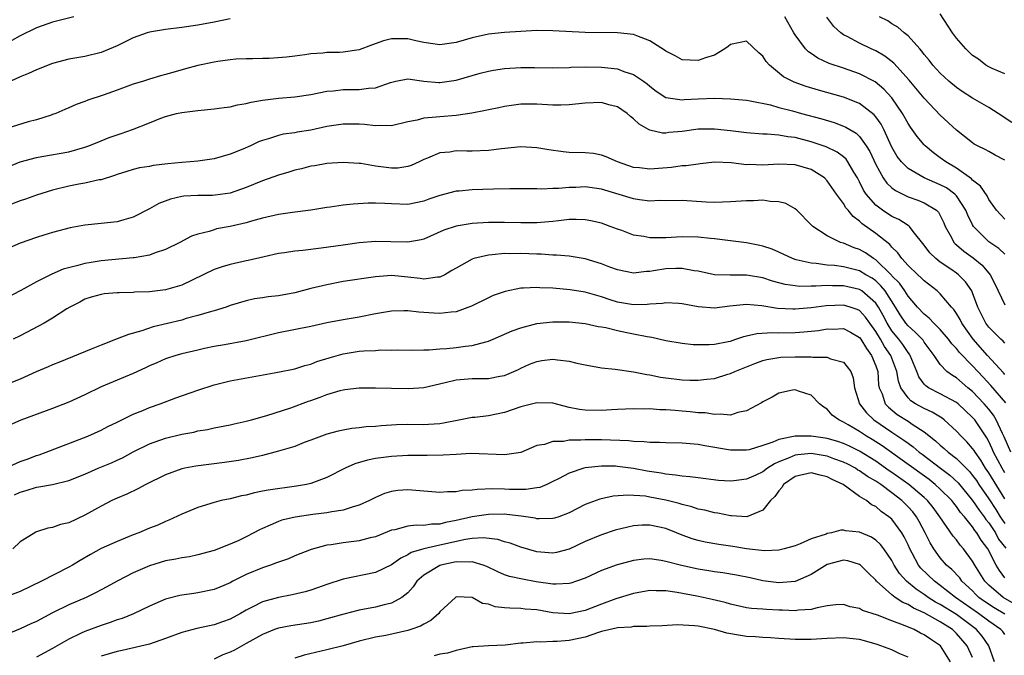
# Model space of a CAD drawing. Units: inches. Extents: x 2601000 to 2604000, y 1512000 to 1515000.
# Drawn here: x 2601927 to 2602049, y 1512238 to 1512317 of the extents above; entities that cross this region are included whole.
import ezdxf

# ---------------------------------------------------------------- set-up
doc = ezdxf.new("R2010")
doc.units = ezdxf.units.IN
doc.header["$MEASUREMENT"] = 0
doc.layers.add('LD26011512_2ft', color=82, linetype='Continuous')

msp = doc.modelspace()

# ---------------------------------------------------------------- linework, layer by layer
at = {"layer": 'LD26011512_2ft'}
for points, elevation in [([(2601933.64, 1512317), (2601931, 1512316.34), (2601929, 1512315.62), (2601927, 1512314.61), (2601925.96, 1512314.05)], 7974), ([(2602049, 1512291.89), (2602047.97, 1512293), (2602047, 1512294.35), (2602046.79, 1512294.79), (2602046, 1512296), (2602045, 1512296.74), (2602044.88, 1512296.88), (2602043, 1512298.21), (2602041.67, 1512299), (2602041, 1512299.52), (2602040.14, 1512300.14), (2602039.11, 1512301), (2602039, 1512301.12), (2602038.13, 1512302.13), (2602037.51, 1512303), (2602037.29, 1512303.29), (2602037, 1512303.74), (2602036.32, 1512305), (2602035, 1512306.93), (2602034.02, 1512308.02), (2602032.93, 1512308.93), (2602031, 1512309.93), (2602029, 1512310.62), (2602027.21, 1512311.21), (2602025.84, 1512311.84), (2602025, 1512312.43), (2602024.65, 1512312.65), (2602024.3, 1512313), (2602023, 1512314.76), (2602022.85, 1512315), (2602021.73, 1512317)], 7976), ([(2602049, 1512299.2), (2602047.81, 1512299.81), (2602047, 1512300.27), (2602046.55, 1512300.55), (2602045.59, 1512301), (2602045.2, 1512301.2), (2602045, 1512301.34), (2602043, 1512302.91), (2602041, 1512304.8), (2602039, 1512306.88), (2602037.13, 1512309.13), (2602035.23, 1512311.23), (2602034.11, 1512312.11), (2602033, 1512312.75), (2602032.45, 1512313), (2602031, 1512313.71), (2602029.45, 1512314.55), (2602029, 1512314.77), (2602028.67, 1512315), (2602027.8, 1512315.8), (2602026.94, 1512316.94)], 7974), ([(2602049.86, 1512303.86), (2602048.17, 1512305), (2602047, 1512305.73), (2602045, 1512306.89), (2602043.72, 1512307.72), (2602043, 1512308.22), (2602042.05, 1512309), (2602041, 1512309.98), (2602040.06, 1512311), (2602039.6, 1512311.6), (2602039, 1512312.33), (2602038.72, 1512312.72), (2602038.45, 1512313), (2602037, 1512314.62), (2602036.51, 1512315), (2602035.72, 1512315.72), (2602035, 1512316.12), (2602034.48, 1512316.48), (2602033.45, 1512317)], 7972), ([(2602049, 1512309.9), (2602047.42, 1512310.58), (2602047, 1512310.79), (2602046.65, 1512311), (2602045.73, 1512311.73), (2602045, 1512312.19), (2602044.16, 1512313), (2602043, 1512314.34), (2602042.53, 1512315), (2602041, 1512317.36)], 7970), ([(2601953, 1512316.72), (2601951, 1512316.34), (2601949, 1512315.94), (2601947, 1512315.64), (2601945, 1512315.42), (2601943, 1512315.09), (2601942.71, 1512315), (2601941, 1512314.36), (2601939, 1512313.4), (2601937, 1512312.56), (2601935, 1512312.07), (2601933, 1512311.72), (2601931, 1512311.21), (2601929, 1512310.43), (2601928.03, 1512309.97), (2601927, 1512309.53), (2601925.82, 1512309)], 7976), ([(2602049, 1512287.54), (2602048.24, 1512288.24), (2602047, 1512289.09), (2602045.1, 1512291), (2602045, 1512291.18), (2602044.4, 1512292.4), (2602044.17, 1512293), (2602043, 1512294.8), (2602042.81, 1512295), (2602041.76, 1512295.76), (2602041, 1512296.16), (2602038.98, 1512297), (2602037, 1512298.16), (2602036.17, 1512299), (2602035.67, 1512299.67), (2602035, 1512300.81), (2602034, 1512303), (2602033.66, 1512303.66), (2602033, 1512304.6), (2602032.82, 1512304.82), (2602031, 1512306.23), (2602029, 1512307.03), (2602025.9, 1512307.9), (2602024.36, 1512308.36), (2602022.89, 1512308.89), (2602021.56, 1512309.56), (2602019.82, 1512311), (2602019.44, 1512311.44), (2602019, 1512312.12), (2602018.51, 1512312.51), (2602017, 1512313.95), (2602016.21, 1512313.79), (2602015, 1512313.57), (2602014.71, 1512313.29), (2602014.28, 1512313), (2602013, 1512312.24), (2602011.9, 1512311.9), (2602011, 1512311.55), (2602009, 1512311.67), (2602008.14, 1512312.14), (2602007, 1512312.72), (2602006.84, 1512312.84), (2602005, 1512314), (2602003.39, 1512314.61), (2602003, 1512314.78), (2602001.01, 1512315.01), (2601997, 1512315.06), (2601993, 1512315.26), (2601991, 1512315.27), (2601989, 1512315.18), (2601987, 1512315.05), (2601985, 1512314.84), (2601983, 1512314.39), (2601981, 1512313.82), (2601979, 1512313.53), (2601978.41, 1512313.59), (2601977, 1512313.81), (2601976, 1512314), (2601975, 1512314.26), (2601973, 1512314.27), (2601972, 1512314), (2601970.51, 1512313.49), (2601969, 1512312.88), (2601967, 1512312.6), (2601966.57, 1512312.57), (2601965, 1512312.55), (2601964.48, 1512312.48), (2601963, 1512312.39), (2601962.26, 1512312.26), (2601961, 1512312.12), (2601959.98, 1512311.98), (2601957.82, 1512311.82), (2601957, 1512311.82), (2601955.78, 1512311.78), (2601955, 1512311.79), (2601953.72, 1512311.72), (2601953, 1512311.66), (2601951.46, 1512311.46), (2601951, 1512311.38), (2601949, 1512310.95), (2601947.48, 1512310.52), (2601945.9, 1512310.1), (2601945, 1512309.82), (2601944.35, 1512309.65), (2601943, 1512309.25), (2601942.27, 1512309), (2601941, 1512308.62), (2601939, 1512307.88), (2601937.26, 1512307.26), (2601935.37, 1512306.63), (2601935, 1512306.47), (2601933.9, 1512306.1), (2601933, 1512305.68), (2601932.51, 1512305.49), (2601931.4, 1512305), (2601931, 1512304.86), (2601930.81, 1512304.81), (2601929, 1512304.23), (2601927.96, 1512303.96), (2601923.44, 1512302.56)], 7978), ([(2601925, 1512298.18), (2601927, 1512299.02), (2601929, 1512299.56), (2601929.66, 1512299.66), (2601933, 1512300.26), (2601935, 1512300.82), (2601935.49, 1512301), (2601937, 1512301.61), (2601938, 1512302), (2601939, 1512302.36), (2601939.49, 1512302.51), (2601940.88, 1512303), (2601943, 1512303.83), (2601944.41, 1512304.41), (2601945, 1512304.63), (2601946.34, 1512305), (2601947, 1512305.14), (2601948.67, 1512305.33), (2601949, 1512305.37), (2601951, 1512305.56), (2601952.24, 1512305.76), (2601953, 1512305.84), (2601953.93, 1512306.07), (2601955, 1512306.23), (2601955.61, 1512306.39), (2601957, 1512306.63), (2601959, 1512306.88), (2601961, 1512307.06), (2601963, 1512307.36), (2601965, 1512307.75), (2601965.82, 1512307.82), (2601967, 1512307.96), (2601967.98, 1512307.98), (2601969, 1512307.97), (2601970.15, 1512308.15), (2601971, 1512308.17), (2601972.85, 1512308.85), (2601973.52, 1512309), (2601975, 1512309.29), (2601977, 1512309), (2601978.84, 1512308.84), (2601979, 1512308.85), (2601981, 1512309.13), (2601984, 1512310), (2601985, 1512310.24), (2601985.63, 1512310.37), (2601987, 1512310.57), (2601989, 1512310.71), (2601990.71, 1512310.71), (2601993, 1512310.67), (2601995, 1512310.71), (2601995.27, 1512310.73), (2601997, 1512310.78), (2601999, 1512310.76), (2602001, 1512310.52), (2602001.79, 1512310.21), (2602003, 1512309.83), (2602004.22, 1512309), (2602004.67, 1512308.67), (2602005, 1512308.38), (2602005.78, 1512307.78), (2602007, 1512307), (2602009, 1512306.69), (2602009.28, 1512306.72), (2602011, 1512306.81), (2602013, 1512306.88), (2602015, 1512306.83), (2602017, 1512306.64), (2602017.42, 1512306.58), (2602019.94, 1512306.06), (2602021, 1512305.76), (2602022.68, 1512305.32), (2602023.79, 1512305), (2602026.32, 1512304.32), (2602027.86, 1512303.86), (2602029, 1512303.44), (2602029.31, 1512303.31), (2602029.79, 1512303), (2602030.56, 1512302.56), (2602031, 1512302.14), (2602031.82, 1512301), (2602032.27, 1512300.27), (2602033, 1512298.67), (2602033.93, 1512297), (2602034.37, 1512296.37), (2602035, 1512295.78), (2602035.43, 1512295.43), (2602037, 1512294.67), (2602038.23, 1512294.23), (2602039, 1512293.92), (2602040.52, 1512293), (2602040.77, 1512292.77), (2602041, 1512292.34), (2602041.44, 1512291.44), (2602041.62, 1512291), (2602042.39, 1512289.61), (2602042.69, 1512289), (2602042.84, 1512288.84), (2602043, 1512288.71), (2602043.92, 1512287.92), (2602045.08, 1512287.08), (2602046.18, 1512286.18), (2602047.17, 1512285), (2602047.81, 1512283.81), (2602048.18, 1512283), (2602049, 1512281.28)], 7980), ([(2602049, 1512276.51), (2602048.77, 1512276.77), (2602048.49, 1512277), (2602047, 1512278.51), (2602046.64, 1512279), (2602045.67, 1512281), (2602045, 1512282.75), (2602044.89, 1512283), (2602044.13, 1512284.13), (2602043.27, 1512285), (2602043, 1512285.21), (2602042.32, 1512285.68), (2602041, 1512286.56), (2602040.43, 1512287), (2602039.7, 1512287.7), (2602039, 1512288.65), (2602037.64, 1512290.36), (2602037.17, 1512291), (2602037.08, 1512291.08), (2602037, 1512291.12), (2602035.86, 1512291.86), (2602035, 1512292.24), (2602033.84, 1512293), (2602033, 1512293.64), (2602031.83, 1512295), (2602031.5, 1512295.5), (2602031, 1512296.51), (2602030.73, 1512297), (2602030.29, 1512297.71), (2602029.55, 1512299), (2602029.32, 1512299.32), (2602029, 1512299.61), (2602028.22, 1512300.22), (2602026.86, 1512300.86), (2602025, 1512301.5), (2602023, 1512302.01), (2602022.1, 1512302.1), (2602021, 1512302.32), (2602019.56, 1512302.44), (2602019, 1512302.44), (2602017, 1512302.59), (2602015, 1512302.84), (2602013, 1512303.05), (2602011, 1512303.04), (2602009, 1512302.77), (2602007.38, 1512302.62), (2602007, 1512302.56), (2602006.56, 1512302.56), (2602005, 1512302.91), (2602004.84, 1512303), (2602003.68, 1512303.68), (2602003, 1512304.34), (2602002.63, 1512304.63), (2602002.21, 1512305), (2602001, 1512305.82), (2601999.91, 1512306.09), (2601999, 1512306.35), (2601997, 1512306.29), (2601995, 1512306.06), (2601993.98, 1512306.02), (2601993, 1512306.01), (2601991, 1512306.14), (2601989, 1512306.15), (2601987, 1512305.88), (2601986.29, 1512305.71), (2601985, 1512305.47), (2601984.63, 1512305.37), (2601982.95, 1512305.05), (2601981, 1512304.76), (2601979, 1512304.6), (2601978.53, 1512304.53), (2601977, 1512304.42), (2601976.19, 1512304.19), (2601975, 1512303.95), (2601973, 1512303.46), (2601971.5, 1512303.5), (2601971, 1512303.47), (2601969.65, 1512303.65), (2601969, 1512303.69), (2601967, 1512303.69), (2601965, 1512303.37), (2601963, 1512302.94), (2601961.32, 1512302.68), (2601961, 1512302.6), (2601959.57, 1512302.43), (2601959, 1512302.27), (2601957.89, 1512301.89), (2601957, 1512301.65), (2601956.53, 1512301.47), (2601955.53, 1512301), (2601954.59, 1512300.59), (2601953, 1512299.95), (2601951, 1512299.38), (2601949, 1512299.1), (2601948.03, 1512299), (2601947, 1512298.93), (2601945.26, 1512298.74), (2601943.47, 1512298.53), (2601943, 1512298.43), (2601941.76, 1512298.24), (2601941, 1512298.05), (2601940.18, 1512297.82), (2601939, 1512297.44), (2601938.68, 1512297.32), (2601937, 1512296.79), (2601936.76, 1512296.76), (2601935, 1512296.37), (2601934.25, 1512296.25), (2601933, 1512296), (2601931, 1512295.49), (2601929, 1512294.86), (2601927.64, 1512294.36), (2601927, 1512294.15), (2601925.68, 1512293.68)], 7982), ([(2602049, 1512272.62), (2602048.83, 1512272.83), (2602046.85, 1512275), (2602045.06, 1512277), (2602043.65, 1512279), (2602043.44, 1512279.44), (2602043, 1512280.19), (2602042.68, 1512280.68), (2602042.39, 1512281), (2602041, 1512282.65), (2602040.63, 1512283), (2602039, 1512284.24), (2602038.63, 1512284.63), (2602038.21, 1512285), (2602037, 1512286.14), (2602036.24, 1512287), (2602035.74, 1512287.74), (2602035, 1512288.44), (2602034.75, 1512288.75), (2602033, 1512290.11), (2602031.32, 1512291.32), (2602031, 1512291.64), (2602030.21, 1512292.21), (2602029.59, 1512293), (2602029.31, 1512293.31), (2602029, 1512293.84), (2602028.13, 1512295), (2602027, 1512296.66), (2602026.66, 1512297), (2602025, 1512298.05), (2602023, 1512298.64), (2602021, 1512298.7), (2602019, 1512298.58), (2602017.34, 1512298.66), (2602017, 1512298.65), (2602015.1, 1512298.9), (2602013.04, 1512298.96), (2602011.26, 1512298.74), (2602011, 1512298.73), (2602009.49, 1512298.51), (2602009, 1512298.49), (2602007.7, 1512298.3), (2602005, 1512298.1), (2602003.74, 1512298.26), (2602003, 1512298.32), (2602000.98, 1512299), (2601999.61, 1512299.61), (2601999, 1512299.85), (2601998.02, 1512300.02), (2601997, 1512300.12), (2601995, 1512300.18), (2601994.25, 1512300.25), (2601992.49, 1512300.49), (2601991, 1512300.76), (2601989, 1512300.87), (2601986.62, 1512300.62), (2601985, 1512300.4), (2601983, 1512300.33), (2601982.32, 1512300.32), (2601981, 1512300.35), (2601980.22, 1512300.22), (2601979, 1512300.1), (2601977.44, 1512299.44), (2601977, 1512299.28), (2601976.44, 1512299), (2601975.45, 1512298.55), (2601975, 1512298.41), (2601973.77, 1512298.23), (2601973, 1512298.2), (2601971, 1512298.47), (2601969.21, 1512298.79), (2601969, 1512298.81), (2601967, 1512298.93), (2601965, 1512298.79), (2601963.49, 1512298.51), (2601963, 1512298.45), (2601961.86, 1512298.14), (2601961, 1512297.95), (2601960.29, 1512297.71), (2601959, 1512297.35), (2601957, 1512296.64), (2601955, 1512295.82), (2601953, 1512295.12), (2601951.15, 1512294.85), (2601950.81, 1512294.81), (2601949, 1512294.81), (2601947.27, 1512294.73), (2601947, 1512294.69), (2601945.62, 1512294.38), (2601944.16, 1512293.84), (2601943, 1512293.19), (2601941, 1512292.16), (2601939.83, 1512291.83), (2601939, 1512291.56), (2601937, 1512291.34), (2601935, 1512291.16), (2601933.17, 1512290.83), (2601931, 1512290.24), (2601929.9, 1512289.9), (2601929, 1512289.61), (2601927, 1512288.93), (2601925, 1512288.03)], 7984), ([(2602049.1, 1512269.1), (2602047.25, 1512271.25), (2602046.3, 1512272.3), (2602045, 1512273.71), (2602043.37, 1512275.37), (2602043, 1512275.84), (2602042.44, 1512276.44), (2602042.03, 1512277), (2602041, 1512278.21), (2602040.19, 1512279), (2602039.63, 1512279.63), (2602039, 1512280.12), (2602038.16, 1512281), (2602037, 1512282.35), (2602036.6, 1512283), (2602035.94, 1512283.94), (2602035, 1512284.86), (2602034.94, 1512284.94), (2602033, 1512286.84), (2602032.73, 1512287), (2602031.72, 1512287.72), (2602031, 1512288.14), (2602030.34, 1512288.34), (2602029, 1512288.9), (2602028.65, 1512289), (2602027, 1512289.82), (2602025.19, 1512291), (2602025.09, 1512291.09), (2602025, 1512291.2), (2602023.21, 1512293), (2602023, 1512293.19), (2602021.85, 1512293.85), (2602021, 1512294.06), (2602019.92, 1512294.08), (2602019, 1512294.23), (2602017.84, 1512294.16), (2602017, 1512294.17), (2602015, 1512294.04), (2602013, 1512293.98), (2602011.99, 1512294.01), (2602009, 1512294.19), (2602007, 1512294.15), (2602006.19, 1512294.19), (2602005, 1512294.14), (2602003.71, 1512294.29), (2602003, 1512294.42), (2601999, 1512295.61), (2601997, 1512295.89), (2601995.84, 1512295.84), (2601995, 1512295.83), (2601993.7, 1512295.7), (2601993, 1512295.68), (2601991.62, 1512295.61), (2601991, 1512295.64), (2601989.64, 1512295.64), (2601989, 1512295.66), (2601987.65, 1512295.65), (2601985.62, 1512295.62), (2601983, 1512295.54), (2601981.37, 1512295.37), (2601981, 1512295.35), (2601979, 1512294.83), (2601977.64, 1512294.36), (2601977, 1512294.12), (2601975, 1512293.73), (2601973, 1512293.78), (2601972.16, 1512293.84), (2601971, 1512293.89), (2601970.12, 1512293.88), (2601968.23, 1512293.77), (2601967, 1512293.62), (2601965.4, 1512293.4), (2601965, 1512293.36), (2601962.98, 1512293.02), (2601960.73, 1512292.73), (2601959, 1512292.49), (2601957, 1512292.02), (2601955.64, 1512291.64), (2601955, 1512291.45), (2601953, 1512291), (2601951.32, 1512290.68), (2601951, 1512290.59), (2601950.38, 1512290.38), (2601949, 1512290.03), (2601948.23, 1512289.77), (2601946.77, 1512289), (2601945, 1512288.13), (2601943.72, 1512287.72), (2601943, 1512287.43), (2601941.1, 1512287.1), (2601941, 1512287.08), (2601937, 1512286.71), (2601935.52, 1512286.48), (2601935, 1512286.39), (2601934.14, 1512286.14), (2601932.31, 1512285.69), (2601930.91, 1512285.09), (2601929, 1512284.14), (2601927.05, 1512283.05), (2601925, 1512281.99)], 7986), ([(2602049.72, 1512263), (2602048.9, 1512264.9), (2602048.7, 1512265.3), (2602047.94, 1512267), (2602047.58, 1512267.58), (2602047, 1512268.33), (2602046.43, 1512269), (2602045, 1512270.53), (2602044.42, 1512271), (2602043, 1512272.2), (2602042.49, 1512272.49), (2602041.82, 1512273), (2602041, 1512273.86), (2602040.25, 1512275), (2602039, 1512276.66), (2602038.87, 1512276.87), (2602037.88, 1512277.88), (2602037, 1512278.65), (2602036.71, 1512279), (2602036.02, 1512280.02), (2602035.44, 1512281), (2602034.15, 1512283), (2602033.64, 1512283.64), (2602033, 1512284.23), (2602032.56, 1512284.56), (2602031.78, 1512285), (2602031, 1512285.48), (2602029, 1512285.98), (2602027.87, 1512286.13), (2602027, 1512286.19), (2602025.6, 1512286.4), (2602025, 1512286.42), (2602023.13, 1512286.87), (2602023, 1512286.89), (2602022.68, 1512287), (2602021, 1512287.81), (2602020.17, 1512288.17), (2602019, 1512288.56), (2602018.64, 1512288.64), (2602017, 1512288.94), (2602013, 1512289.45), (2602012.52, 1512289.48), (2602011, 1512289.66), (2602009, 1512289.69), (2602008.33, 1512289.67), (2602007, 1512289.58), (2602006.4, 1512289.6), (2602005, 1512289.56), (2602004.27, 1512289.73), (2602003, 1512289.92), (2602001.53, 1512290.47), (2602001, 1512290.64), (2602000.08, 1512291), (2601999, 1512291.38), (2601997.7, 1512291.7), (2601997, 1512291.83), (2601995.87, 1512291.87), (2601995, 1512291.84), (2601993.69, 1512291.69), (2601993, 1512291.59), (2601991, 1512291.42), (2601989, 1512291.44), (2601987, 1512291.5), (2601985, 1512291.47), (2601983, 1512291.36), (2601981, 1512291.04), (2601979.49, 1512290.51), (2601977, 1512289.42), (2601976.66, 1512289.34), (2601975, 1512289.05), (2601972.9, 1512289.1), (2601971, 1512289.11), (2601969, 1512288.94), (2601967, 1512288.69), (2601964.29, 1512288.29), (2601962, 1512288), (2601961, 1512287.93), (2601959.74, 1512287.74), (2601959, 1512287.64), (2601957.23, 1512287.23), (2601955.25, 1512286.75), (2601955, 1512286.71), (2601953, 1512286.29), (2601952, 1512286), (2601951, 1512285.64), (2601947, 1512283.72), (2601945, 1512283.12), (2601943, 1512282.89), (2601941.17, 1512282.83), (2601941, 1512282.81), (2601939.23, 1512282.77), (2601939, 1512282.74), (2601937.38, 1512282.62), (2601937, 1512282.55), (2601935.78, 1512282.22), (2601935, 1512281.96), (2601934.38, 1512281.62), (2601933.15, 1512281), (2601932.77, 1512280.77), (2601931, 1512279.62), (2601929.95, 1512279), (2601927, 1512277.42), (2601926.1, 1512277)], 7988), ([(2602049, 1512260.46), (2602048.67, 1512261), (2602047.6, 1512263), (2602047.43, 1512263.43), (2602047, 1512264.33), (2602046.76, 1512264.76), (2602045.27, 1512267), (2602045, 1512267.32), (2602043.2, 1512269), (2602043, 1512269.16), (2602041, 1512270.24), (2602039.52, 1512271), (2602039.21, 1512271.21), (2602039, 1512271.45), (2602038.34, 1512272.34), (2602038.09, 1512273), (2602037.28, 1512275), (2602037.17, 1512275.17), (2602037, 1512275.36), (2602036.35, 1512276.35), (2602035.85, 1512277), (2602035, 1512278.04), (2602034.4, 1512279), (2602033.93, 1512279.93), (2602033.33, 1512281), (2602033, 1512281.49), (2602031.27, 1512283), (2602031, 1512283.18), (2602029, 1512283.63), (2602027.63, 1512283.63), (2602027, 1512283.66), (2602025.57, 1512283.57), (2602025, 1512283.59), (2602023.56, 1512283.56), (2602023, 1512283.62), (2602021.78, 1512283.78), (2602020.2, 1512284.2), (2602019, 1512284.61), (2602017, 1512284.96), (2602014.94, 1512284.94), (2602013, 1512284.99), (2602011, 1512285.43), (2602010.51, 1512285.49), (2602009, 1512285.79), (2602008.24, 1512285.76), (2602007, 1512285.75), (2602005.48, 1512285.48), (2602005, 1512285.42), (2602004.59, 1512285.41), (2602003, 1512285.21), (2602001, 1512285.61), (2602000.04, 1512285.96), (2601999, 1512286.36), (2601997, 1512286.96), (2601995, 1512287.31), (2601993.45, 1512287.45), (2601993, 1512287.44), (2601991.55, 1512287.55), (2601991, 1512287.54), (2601989, 1512287.63), (2601987.61, 1512287.61), (2601987, 1512287.62), (2601985.46, 1512287.46), (2601985, 1512287.44), (2601983.18, 1512287), (2601983, 1512286.95), (2601981, 1512285.83), (2601980.49, 1512285.51), (2601979.6, 1512285), (2601979, 1512284.71), (2601978.71, 1512284.71), (2601977, 1512284.47), (2601976.54, 1512284.54), (2601975, 1512284.7), (2601973, 1512284.89), (2601971, 1512284.76), (2601967, 1512284.15), (2601965, 1512283.77), (2601963, 1512283.28), (2601961, 1512282.76), (2601959, 1512282.4), (2601957.73, 1512282.27), (2601957, 1512282.14), (2601956, 1512282), (2601955, 1512281.77), (2601953, 1512281.18), (2601952.52, 1512281), (2601951, 1512280.54), (2601950.38, 1512280.38), (2601949, 1512279.94), (2601947.56, 1512279.56), (2601947, 1512279.39), (2601943.45, 1512278.55), (2601942.05, 1512278.05), (2601940.39, 1512277.61), (2601939, 1512277.05), (2601937, 1512276.28), (2601935.76, 1512275.76), (2601931.84, 1512274.16), (2601931, 1512273.84), (2601930.43, 1512273.57), (2601928.97, 1512272.97), (2601927, 1512272.07), (2601925, 1512271.25)], 7990), ([(2602049, 1512257.21), (2602047, 1512260.43), (2602046.61, 1512261), (2602046.01, 1512262.01), (2602045.3, 1512263), (2602045.19, 1512263.19), (2602045, 1512263.47), (2602044.29, 1512264.29), (2602043.57, 1512265), (2602043, 1512265.62), (2602041.48, 1512267), (2602041.21, 1512267.21), (2602039.97, 1512267.97), (2602039, 1512268.4), (2602037.94, 1512269), (2602037.36, 1512269.36), (2602037, 1512269.74), (2602036.1, 1512271), (2602035.8, 1512271.8), (2602035.6, 1512273), (2602034.85, 1512275), (2602034.1, 1512276.1), (2602033.58, 1512277), (2602033, 1512277.97), (2602032.26, 1512279), (2602031.75, 1512279.75), (2602031, 1512280.56), (2602030.7, 1512280.7), (2602029.82, 1512281), (2602029, 1512281.24), (2602026.84, 1512281.16), (2602025, 1512280.91), (2602023, 1512280.73), (2602022.73, 1512280.73), (2602020.81, 1512280.81), (2602018.87, 1512281.13), (2602017, 1512281.3), (2602014.91, 1512281.09), (2602013, 1512280.86), (2602011, 1512281.04), (2602009, 1512281.41), (2602008.58, 1512281.42), (2602007, 1512281.52), (2602006.56, 1512281.44), (2602005, 1512281.35), (2602004.68, 1512281.32), (2602003, 1512281.29), (2602001, 1512281.61), (2602000.09, 1512281.91), (2601999, 1512282.25), (2601997, 1512282.83), (2601995.13, 1512283.13), (2601993, 1512283.32), (2601991.39, 1512283.39), (2601991, 1512283.43), (2601989.33, 1512283.33), (2601989, 1512283.34), (2601987.06, 1512282.94), (2601985.59, 1512282.41), (2601985, 1512282.13), (2601982.91, 1512281.09), (2601981, 1512280.41), (2601980.38, 1512280.38), (2601979, 1512280.18), (2601978.25, 1512280.25), (2601976.37, 1512280.37), (2601975, 1512280.54), (2601974.51, 1512280.51), (2601973, 1512280.47), (2601971, 1512280.14), (2601969, 1512279.76), (2601967, 1512279.43), (2601965, 1512279.03), (2601963, 1512278.59), (2601959, 1512277.81), (2601955, 1512276.79), (2601952.31, 1512276.31), (2601951, 1512276.1), (2601949.84, 1512275.84), (2601949, 1512275.67), (2601947, 1512275.21), (2601946.26, 1512275), (2601945, 1512274.59), (2601943.91, 1512274.09), (2601943, 1512273.7), (2601942.53, 1512273.47), (2601941, 1512272.77), (2601939, 1512271.95), (2601937, 1512271.1), (2601935, 1512270.13), (2601933, 1512269.2), (2601931, 1512268.41), (2601927.05, 1512266.95), (2601925.65, 1512266.35)], 7992), ([(2601925.16, 1512261), (2601927, 1512261.83), (2601927.85, 1512262.15), (2601929, 1512262.59), (2601929.32, 1512262.68), (2601930.21, 1512263), (2601935.35, 1512265), (2601937, 1512265.73), (2601937.83, 1512266.17), (2601939, 1512266.71), (2601939.18, 1512266.82), (2601939.58, 1512267), (2601941, 1512267.7), (2601942.17, 1512268.17), (2601943, 1512268.53), (2601944.32, 1512269), (2601946.28, 1512269.72), (2601949, 1512270.67), (2601951, 1512271.34), (2601953, 1512271.84), (2601958.92, 1512272.92), (2601961, 1512273.35), (2601962.26, 1512273.74), (2601963, 1512273.93), (2601963.76, 1512274.24), (2601965.28, 1512274.72), (2601967, 1512275.21), (2601969, 1512275.51), (2601969.57, 1512275.57), (2601971, 1512275.62), (2601971.69, 1512275.69), (2601973, 1512275.67), (2601973.7, 1512275.7), (2601975.65, 1512275.65), (2601977, 1512275.7), (2601977.68, 1512275.68), (2601979, 1512275.81), (2601979.85, 1512275.85), (2601981, 1512275.99), (2601982.15, 1512276.15), (2601983, 1512276.24), (2601984.7, 1512276.7), (2601985, 1512276.75), (2601985.6, 1512277), (2601987.96, 1512278.04), (2601989, 1512278.42), (2601991, 1512278.94), (2601993, 1512279.17), (2601995, 1512279.16), (2601997, 1512278.97), (2601998.6, 1512278.6), (2601999, 1512278.55), (2601999.55, 1512278.45), (2602001, 1512278.09), (2602002.15, 1512277.85), (2602003, 1512277.69), (2602004.67, 1512277.33), (2602005.26, 1512277.26), (2602007, 1512276.85), (2602009, 1512276.51), (2602010.37, 1512276.37), (2602011, 1512276.35), (2602012.34, 1512276.34), (2602013, 1512276.39), (2602014.71, 1512276.71), (2602015, 1512276.78), (2602015.68, 1512277), (2602016.66, 1512277.34), (2602017, 1512277.41), (2602018.27, 1512277.73), (2602020.16, 1512277.84), (2602021, 1512277.81), (2602023, 1512277.84), (2602024.09, 1512277.91), (2602025.9, 1512278.1), (2602027, 1512278.28), (2602027.73, 1512278.27), (2602029, 1512278.33), (2602029.88, 1512277.88), (2602031, 1512277.21), (2602031.15, 1512277), (2602031.84, 1512275.84), (2602032.48, 1512275), (2602033, 1512273.72), (2602033.24, 1512273), (2602033.36, 1512271.36), (2602033.43, 1512271), (2602033.78, 1512270.22), (2602034.18, 1512269), (2602034.57, 1512268.57), (2602035.67, 1512267.67), (2602037, 1512266.83), (2602037.52, 1512266.48), (2602039, 1512265.54), (2602040.42, 1512264.42), (2602041, 1512263.86), (2602041.47, 1512263.47), (2602041.96, 1512263), (2602043, 1512262.2), (2602044.19, 1512261), (2602044.6, 1512260.6), (2602045, 1512260.12), (2602045.47, 1512259.47), (2602045.78, 1512259), (2602047, 1512257.23), (2602047.89, 1512255.89), (2602048.42, 1512255), (2602049, 1512254.14)], 7994), ([(2601926.27, 1512257.72), (2601927, 1512258.06), (2601927.74, 1512258.26), (2601929, 1512258.66), (2601929.31, 1512258.69), (2601931, 1512259), (2601933, 1512259.47), (2601935, 1512260.28), (2601936.66, 1512261), (2601938.31, 1512261.69), (2601939, 1512262), (2601939.68, 1512262.32), (2601941, 1512263.05), (2601943, 1512264.03), (2601945, 1512264.74), (2601947, 1512265.24), (2601948.5, 1512265.5), (2601949, 1512265.64), (2601950.18, 1512265.82), (2601951, 1512266.01), (2601953, 1512266.39), (2601953.49, 1512266.51), (2601955, 1512266.83), (2601955.63, 1512267), (2601957.54, 1512267.54), (2601960.5, 1512268.5), (2601962.69, 1512269.31), (2601963, 1512269.4), (2601964.17, 1512269.83), (2601965, 1512270.14), (2601966.65, 1512270.65), (2601967, 1512270.74), (2601967.23, 1512270.76), (2601969, 1512271), (2601971, 1512271), (2601973, 1512270.92), (2601975.12, 1512270.88), (2601977, 1512271.03), (2601979.63, 1512271.63), (2601981, 1512271.96), (2601983, 1512272.12), (2601984.15, 1512272.15), (2601985, 1512272.12), (2601986.42, 1512272.42), (2601987, 1512272.5), (2601988.15, 1512273), (2601988.74, 1512273.26), (2601989, 1512273.41), (2601990.1, 1512273.9), (2601991, 1512274.26), (2601991.64, 1512274.36), (2601993, 1512274.53), (2601993.55, 1512274.45), (2601995, 1512274.29), (2601995.97, 1512274.03), (2601997, 1512273.82), (2601999, 1512273.47), (2602000.69, 1512273.31), (2602003, 1512272.96), (2602004.63, 1512272.63), (2602005, 1512272.58), (2602006.31, 1512272.31), (2602007, 1512272.21), (2602009, 1512271.96), (2602009.95, 1512271.95), (2602011, 1512271.91), (2602012.05, 1512272.05), (2602013, 1512272.14), (2602014.66, 1512272.66), (2602015, 1512272.75), (2602015.52, 1512273), (2602018, 1512274), (2602019, 1512274.36), (2602019.5, 1512274.5), (2602021, 1512274.76), (2602021.23, 1512274.77), (2602023, 1512274.83), (2602025, 1512274.82), (2602025.22, 1512274.78), (2602027, 1512274.79), (2602027.41, 1512274.59), (2602029, 1512274.18), (2602029.9, 1512273), (2602030.21, 1512272.21), (2602030.37, 1512271), (2602030.99, 1512269), (2602031.86, 1512267.86), (2602032.76, 1512267), (2602035, 1512265.47), (2602036.5, 1512264.5), (2602037, 1512264.11), (2602037.65, 1512263.65), (2602038.4, 1512263), (2602038.75, 1512262.75), (2602041.02, 1512261), (2602042.16, 1512260.16), (2602043.2, 1512259.2), (2602045, 1512257.02), (2602045.82, 1512255.82), (2602046.43, 1512255), (2602046.66, 1512254.66), (2602047, 1512254.24), (2602047.82, 1512253), (2602048.23, 1512252.23), (2602049.1, 1512251.1)], 7996), ([(2602049, 1512247.43), (2602048.33, 1512248.33), (2602047.93, 1512249), (2602046.88, 1512251), (2602046.08, 1512252.08), (2602045.54, 1512253), (2602045.29, 1512253.29), (2602045, 1512253.75), (2602043.98, 1512255), (2602043.52, 1512255.52), (2602043, 1512256.26), (2602042.66, 1512256.66), (2602042.41, 1512257), (2602041, 1512258.42), (2602040.36, 1512259), (2602039.6, 1512259.6), (2602033.79, 1512263.79), (2602032.57, 1512264.57), (2602031.84, 1512265), (2602031, 1512265.57), (2602029.59, 1512266.41), (2602029, 1512266.74), (2602028.41, 1512267), (2602027.61, 1512267.61), (2602027, 1512268.32), (2602026.57, 1512268.57), (2602026.05, 1512269), (2602025, 1512270.06), (2602023.44, 1512270.56), (2602023, 1512270.74), (2602022.7, 1512270.7), (2602021, 1512270.32), (2602020.17, 1512269.83), (2602019, 1512269.24), (2602018.86, 1512269.14), (2602017, 1512268.13), (2602015.92, 1512267.92), (2602015, 1512267.61), (2602013.73, 1512267.73), (2602013, 1512267.66), (2602011.86, 1512267.86), (2602011, 1512267.89), (2602010.01, 1512268.01), (2602009, 1512268.1), (2602008.15, 1512268.15), (2602007, 1512268.26), (2602006.26, 1512268.26), (2602005, 1512268.36), (2602004.33, 1512268.33), (2602003, 1512268.37), (2602001, 1512268.28), (2602000.27, 1512268.27), (2601999, 1512268.18), (2601997, 1512268.22), (2601996.31, 1512268.31), (2601995, 1512268.56), (2601993, 1512269.06), (2601991, 1512269.14), (2601989, 1512268.62), (2601987, 1512267.91), (2601985, 1512267.52), (2601983.32, 1512267.32), (2601983, 1512267.31), (2601981.55, 1512267), (2601979.42, 1512266.58), (2601979, 1512266.52), (2601977.58, 1512266.42), (2601977, 1512266.4), (2601975, 1512266.42), (2601973.6, 1512266.4), (2601971.72, 1512266.28), (2601971, 1512266.19), (2601969.87, 1512266.13), (2601969, 1512266), (2601968.08, 1512265.92), (2601967, 1512265.73), (2601966.4, 1512265.6), (2601965, 1512265.23), (2601963, 1512264.48), (2601962.19, 1512264.19), (2601961, 1512263.72), (2601959, 1512263.11), (2601957, 1512262.59), (2601955.72, 1512262.28), (2601954.03, 1512261.97), (2601952.28, 1512261.72), (2601948.74, 1512261.26), (2601947.37, 1512261), (2601947, 1512260.92), (2601945, 1512260.2), (2601942.54, 1512259), (2601941.54, 1512258.46), (2601940.19, 1512257.81), (2601939, 1512257.3), (2601938.35, 1512257), (2601937, 1512256.32), (2601935, 1512255.19), (2601933, 1512254.25), (2601931.96, 1512254.04), (2601931, 1512253.67), (2601930.42, 1512253.58), (2601929, 1512253.13), (2601928.91, 1512253.09), (2601927, 1512251.89), (2601926.07, 1512251)], 7998), ([(2602051, 1512243.72), (2602048.77, 1512245), (2602047, 1512246.52), (2602046.52, 1512247), (2602045.26, 1512249), (2602045, 1512249.48), (2602043.89, 1512251), (2602043.48, 1512251.48), (2602043, 1512252.15), (2602042.6, 1512252.6), (2602040.96, 1512255), (2602040.13, 1512256.13), (2602039.42, 1512257), (2602039, 1512257.38), (2602037.1, 1512259), (2602035, 1512260.48), (2602034.68, 1512260.68), (2602033, 1512261.87), (2602031, 1512263.12), (2602029.75, 1512263.75), (2602029, 1512264.08), (2602028.32, 1512264.32), (2602027, 1512264.68), (2602026.73, 1512264.73), (2602025, 1512264.97), (2602023, 1512264.97), (2602021, 1512264.59), (2602020.23, 1512264.23), (2602019, 1512263.82), (2602017.31, 1512263.31), (2602017, 1512263.23), (2602015, 1512263.23), (2602011.8, 1512263.8), (2602011, 1512263.96), (2602010.02, 1512264.02), (2602009, 1512264.13), (2602007, 1512264.16), (2602006.22, 1512264.22), (2602005, 1512264.21), (2602004.3, 1512264.3), (2602003, 1512264.31), (2602002.39, 1512264.39), (2601999, 1512264.54), (2601998.52, 1512264.52), (2601997, 1512264.53), (2601996.47, 1512264.47), (2601995, 1512264.47), (2601994.32, 1512264.32), (2601993, 1512264.34), (2601991.97, 1512263.97), (2601991, 1512263.82), (2601989, 1512262.97), (2601987.29, 1512262.71), (2601987, 1512262.69), (2601982.82, 1512262.82), (2601981, 1512262.72), (2601979.39, 1512262.61), (2601977.43, 1512262.57), (2601975, 1512262.57), (2601973, 1512262.47), (2601971, 1512262.2), (2601970, 1512262), (2601968.45, 1512261.55), (2601967.26, 1512261), (2601965, 1512259.85), (2601963, 1512259.12), (2601962.45, 1512259), (2601961.22, 1512258.78), (2601957.7, 1512258.3), (2601957, 1512258.15), (2601956.02, 1512257.98), (2601955, 1512257.68), (2601954.41, 1512257.59), (2601953, 1512257.22), (2601951.9, 1512257), (2601951, 1512256.78), (2601949, 1512256.16), (2601947, 1512255.32), (2601945.42, 1512254.58), (2601945, 1512254.42), (2601944.03, 1512253.97), (2601943, 1512253.56), (2601941.69, 1512253), (2601941, 1512252.74), (2601939, 1512251.94), (2601937, 1512251.04), (2601935.68, 1512250.32), (2601934.42, 1512249.58), (2601933.48, 1512249), (2601933, 1512248.73), (2601929.62, 1512247), (2601927, 1512245.74), (2601925, 1512244.99)], 8000), ([(2602049, 1512242.93), (2602047.69, 1512243.69), (2602046.49, 1512244.49), (2602045.79, 1512245), (2602045.38, 1512245.38), (2602045, 1512245.79), (2602043.68, 1512247), (2602043.4, 1512247.4), (2602042.44, 1512248.44), (2602041.78, 1512249), (2602041, 1512249.88), (2602040.18, 1512251), (2602039.74, 1512251.74), (2602039.13, 1512253), (2602038.39, 1512254.39), (2602038.04, 1512255), (2602037.59, 1512255.59), (2602037, 1512256.24), (2602036.25, 1512257), (2602035, 1512257.98), (2602033.61, 1512259), (2602033.24, 1512259.24), (2602033, 1512259.41), (2602031.98, 1512259.98), (2602031, 1512260.69), (2602030.79, 1512260.79), (2602030.49, 1512261), (2602029.52, 1512261.52), (2602029, 1512261.77), (2602027.82, 1512262.18), (2602027, 1512262.5), (2602025, 1512262.82), (2602023.33, 1512262.67), (2602023, 1512262.62), (2602022.29, 1512262.29), (2602021, 1512261.8), (2602020.44, 1512261.56), (2602019.59, 1512261), (2602019, 1512260.55), (2602018.15, 1512260.15), (2602017, 1512259.64), (2602015.43, 1512259.43), (2602015, 1512259.4), (2602013.5, 1512259.5), (2602011, 1512259.81), (2602009.96, 1512259.96), (2602009, 1512260.02), (2602008.17, 1512260.17), (2602007, 1512260.26), (2602006.39, 1512260.39), (2602004.66, 1512260.66), (2602003, 1512260.99), (2602001, 1512261.24), (2602000.74, 1512261.26), (2601999, 1512261.27), (2601997, 1512261.04), (2601996.84, 1512261), (2601995, 1512260.39), (2601993.69, 1512259.69), (2601993, 1512259.35), (2601992.23, 1512259), (2601991.37, 1512258.63), (2601991, 1512258.56), (2601989.64, 1512258.36), (2601987.61, 1512258.39), (2601987, 1512258.42), (2601985.55, 1512258.45), (2601983.61, 1512258.39), (2601983, 1512258.3), (2601981.77, 1512258.23), (2601981, 1512258.07), (2601979.92, 1512258.08), (2601979, 1512257.99), (2601977, 1512258.17), (2601975, 1512258.32), (2601973.77, 1512258.23), (2601973, 1512258.12), (2601972.12, 1512257.88), (2601971, 1512257.38), (2601970.28, 1512257), (2601969, 1512256.42), (2601968.23, 1512256.22), (2601967, 1512255.79), (2601965.62, 1512255.62), (2601965, 1512255.46), (2601963.26, 1512255.26), (2601961.05, 1512254.95), (2601959.42, 1512254.58), (2601959, 1512254.42), (2601957.94, 1512253.94), (2601957, 1512253.55), (2601956.63, 1512253.37), (2601955.95, 1512253), (2601955, 1512252.5), (2601954.06, 1512252.06), (2601953, 1512251.59), (2601951, 1512250.8), (2601949, 1512250.26), (2601947.96, 1512250.04), (2601947, 1512249.92), (2601946.25, 1512249.75), (2601945, 1512249.54), (2601943, 1512248.92), (2601941, 1512248.04), (2601939, 1512247.02), (2601937.71, 1512246.29), (2601937, 1512245.92), (2601936.41, 1512245.59), (2601935.14, 1512245), (2601933, 1512244.08), (2601931, 1512243.08), (2601929, 1512242.01), (2601928.3, 1512241.7), (2601927, 1512241.09), (2601925, 1512240.29)], 8002), ([(2602049, 1512240.38), (2602048.75, 1512240.75), (2602048.52, 1512241), (2602047, 1512242.03), (2602045.72, 1512243), (2602042.9, 1512245), (2602041, 1512246.47), (2602040.26, 1512247), (2602038.6, 1512248.6), (2602038.29, 1512249), (2602037.51, 1512250.49), (2602037.22, 1512251), (2602037, 1512251.51), (2602036.52, 1512252.52), (2602036.23, 1512253), (2602035, 1512254.68), (2602034.63, 1512255), (2602033.66, 1512255.66), (2602033, 1512256.25), (2602032.48, 1512256.48), (2602031.84, 1512257), (2602031, 1512257.52), (2602028.97, 1512259), (2602027.61, 1512259.61), (2602027, 1512259.95), (2602026.13, 1512260.13), (2602025, 1512260.46), (2602023, 1512259.99), (2602021.58, 1512259), (2602021.37, 1512258.63), (2602021, 1512258.22), (2602020.51, 1512257.49), (2602019.97, 1512257), (2602019, 1512255.79), (2602017.02, 1512254.98), (2602015.11, 1512255.11), (2602015, 1512255.1), (2602013.44, 1512255.44), (2602013, 1512255.49), (2602011.8, 1512255.8), (2602011, 1512255.95), (2602010.22, 1512256.22), (2602009, 1512256.5), (2602008.63, 1512256.63), (2602007, 1512257.05), (2602005, 1512257.44), (2602004.47, 1512257.53), (2602002.32, 1512257.68), (2602000.47, 1512257.53), (2601998.82, 1512257.18), (2601997, 1512256.5), (2601995, 1512255.47), (2601993.73, 1512255), (2601993.19, 1512254.81), (2601993, 1512254.76), (2601991.28, 1512254.72), (2601991, 1512254.74), (2601990.8, 1512254.8), (2601989.07, 1512255.07), (2601987.28, 1512255.28), (2601987, 1512255.3), (2601985, 1512255.29), (2601983, 1512255), (2601981, 1512254.53), (2601979.7, 1512254.3), (2601979, 1512254.09), (2601977.93, 1512254.07), (2601977, 1512253.92), (2601976.06, 1512253.94), (2601975, 1512253.82), (2601973.39, 1512253.39), (2601973, 1512253.32), (2601971, 1512252.51), (2601970.36, 1512252.36), (2601969, 1512251.99), (2601967, 1512251.75), (2601965.52, 1512251.52), (2601965, 1512251.47), (2601963.05, 1512250.95), (2601961, 1512250.13), (2601960.22, 1512249.78), (2601959, 1512249.38), (2601958.74, 1512249.26), (2601958.01, 1512249), (2601957, 1512248.67), (2601955, 1512247.82), (2601953.35, 1512247), (2601953, 1512246.81), (2601951.72, 1512246.28), (2601951, 1512245.96), (2601949, 1512245.54), (2601948.51, 1512245.49), (2601947, 1512245.28), (2601946.77, 1512245.23), (2601945, 1512244.78), (2601943, 1512243.89), (2601941.04, 1512242.96), (2601939.61, 1512242.39), (2601939, 1512242.21), (2601938.12, 1512241.88), (2601937, 1512241.53), (2601935, 1512240.78), (2601934.54, 1512240.54), (2601933, 1512239.8), (2601931, 1512238.65), (2601929, 1512237.58)], 8004), ([(2602047.7, 1512237), (2602047.01, 1512239), (2602046.17, 1512240.17), (2602045.47, 1512241), (2602043, 1512242.86), (2602041, 1512244.13), (2602040.42, 1512244.42), (2602039.51, 1512245), (2602039, 1512245.37), (2602038.01, 1512246.01), (2602036.82, 1512247), (2602035.96, 1512247.96), (2602035.29, 1512249), (2602035, 1512249.55), (2602033.99, 1512251), (2602033.57, 1512251.57), (2602033, 1512252.09), (2602032.46, 1512252.46), (2602031, 1512253.08), (2602029.24, 1512253.24), (2602029, 1512253.31), (2602028.66, 1512253.34), (2602027.51, 1512253), (2602027, 1512252.91), (2602026.84, 1512252.84), (2602025, 1512252.25), (2602023.63, 1512251.63), (2602023, 1512251.39), (2602021.64, 1512251), (2602021, 1512250.86), (2602019.22, 1512250.78), (2602017, 1512251.01), (2602015.29, 1512251.29), (2602013.54, 1512251.54), (2602011.85, 1512251.85), (2602011, 1512252.05), (2602010.26, 1512252.26), (2602008.79, 1512252.79), (2602008.3, 1512253), (2602007, 1512253.52), (2602005, 1512253.97), (2602004.06, 1512253.94), (2602003, 1512253.86), (2602002.29, 1512253.71), (2602000.7, 1512253.31), (2601999, 1512252.76), (2601997, 1512251.92), (2601995, 1512250.97), (2601993.43, 1512250.57), (2601993, 1512250.47), (2601991, 1512250.66), (2601989, 1512251.23), (2601987.7, 1512251.7), (2601987, 1512251.87), (2601986.16, 1512252.16), (2601984.37, 1512252.37), (2601983, 1512252.28), (2601982.17, 1512252.17), (2601979, 1512251.45), (2601977, 1512251.01), (2601975.44, 1512250.56), (2601975, 1512250.26), (2601974.13, 1512249.87), (2601973, 1512249.02), (2601971, 1512248.08), (2601967, 1512247.26), (2601965, 1512246.61), (2601963.82, 1512246.18), (2601963, 1512245.9), (2601962.3, 1512245.7), (2601960.7, 1512245.3), (2601959, 1512244.99), (2601957, 1512244.44), (2601955.83, 1512243.83), (2601955, 1512243.42), (2601954.27, 1512243), (2601953, 1512242.3), (2601952.05, 1512241.95), (2601951, 1512241.58), (2601948.86, 1512241.14), (2601947, 1512240.63), (2601945, 1512239.88), (2601943, 1512239.2), (2601939.6, 1512238.4), (2601939, 1512238.29), (2601938.01, 1512237.99), (2601937, 1512237.72)], 8006), ([(2602045, 1512237.53), (2602044.32, 1512239), (2602043, 1512240.53), (2602042.49, 1512241), (2602041, 1512241.95), (2602039, 1512243.06), (2602037.66, 1512243.66), (2602037, 1512244.1), (2602036.35, 1512244.35), (2602035.41, 1512245), (2602035, 1512245.32), (2602033.09, 1512247), (2602033, 1512247.12), (2602032.04, 1512248.04), (2602031.12, 1512249), (2602031, 1512249.09), (2602029.52, 1512249.52), (2602029, 1512249.59), (2602027, 1512249.06), (2602025, 1512247.85), (2602023.02, 1512246.98), (2602021, 1512246.8), (2602019, 1512247.06), (2602017.42, 1512247.42), (2602015.76, 1512247.76), (2602014.05, 1512248.05), (2602013, 1512248.18), (2602012.3, 1512248.3), (2602011, 1512248.49), (2602008.93, 1512248.93), (2602007, 1512249.46), (2602006.43, 1512249.57), (2602005, 1512249.77), (2602004.28, 1512249.72), (2602003, 1512249.57), (2602002.54, 1512249.46), (2602000.97, 1512249.03), (2601999, 1512248.32), (2601997, 1512247.39), (2601995.92, 1512247), (2601995.23, 1512246.77), (2601995, 1512246.72), (2601993.38, 1512246.62), (2601993, 1512246.64), (2601990.94, 1512246.94), (2601989.24, 1512247.24), (2601987.6, 1512247.6), (2601987, 1512247.8), (2601986.17, 1512248.17), (2601984.82, 1512248.82), (2601984.37, 1512249), (2601983, 1512249.42), (2601982.63, 1512249.37), (2601981, 1512249.4), (2601979.12, 1512249), (2601979, 1512248.96), (2601977, 1512247.76), (2601976.14, 1512247), (2601975.69, 1512246.31), (2601975, 1512245.57), (2601974.27, 1512245), (2601973, 1512244.29), (2601972.08, 1512244.08), (2601971, 1512243.78), (2601969, 1512243.4), (2601967.08, 1512242.92), (2601965, 1512242.33), (2601963.94, 1512242.06), (2601963, 1512241.85), (2601960.54, 1512241.45), (2601959, 1512241.17), (2601958.87, 1512241.13), (2601958.51, 1512241), (2601957, 1512240.4), (2601955, 1512239.27), (2601953.52, 1512238.47), (2601953, 1512238.22), (2601952.11, 1512237.89), (2601951, 1512237.34)], 8008), ([(2602042.26, 1512237), (2602041.01, 1512239), (2602039.8, 1512239.8), (2602039, 1512240.36), (2602038.56, 1512240.56), (2602037.74, 1512241), (2602036.43, 1512241.57), (2602035, 1512242.1), (2602033.22, 1512242.78), (2602031.37, 1512243.37), (2602031, 1512243.61), (2602029.84, 1512243.84), (2602029, 1512244.12), (2602028.06, 1512244.06), (2602027, 1512243.94), (2602025.72, 1512243.72), (2602025, 1512243.49), (2602023.43, 1512243.43), (2602023, 1512243.34), (2602021.43, 1512243.43), (2602021, 1512243.42), (2602019.48, 1512243.48), (2602019, 1512243.52), (2602017.61, 1512243.62), (2602017, 1512243.71), (2602015, 1512244.15), (2602014.35, 1512244.35), (2602012.74, 1512244.74), (2602011.6, 1512245), (2602010.84, 1512245.16), (2602008.38, 1512245.62), (2602007, 1512245.8), (2602005.79, 1512245.79), (2602005, 1512245.84), (2602003, 1512245.48), (2602000.8, 1512244.8), (2601999, 1512244.14), (2601997, 1512243.35), (2601995, 1512242.94), (2601993, 1512243.09), (2601991, 1512243.45), (2601989.55, 1512243.55), (2601989, 1512243.63), (2601987.64, 1512243.64), (2601987, 1512243.72), (2601985.83, 1512243.83), (2601985, 1512244.14), (2601984.25, 1512244.25), (2601983, 1512244.99), (2601981, 1512245.06), (2601980.91, 1512245), (2601979, 1512243.21), (2601978.84, 1512243), (2601977.87, 1512242.13), (2601977, 1512241.68), (2601976.59, 1512241.41), (2601975.4, 1512241), (2601975, 1512240.88), (2601972.29, 1512240.29), (2601971, 1512240.05), (2601969, 1512239.55), (2601967, 1512239), (2601965, 1512238.48), (2601962.17, 1512237.83), (2601961, 1512237.45)], 8010), ([(2602037, 1512237.58), (2602035.99, 1512238.01), (2602035, 1512238.49), (2602033.17, 1512239.17), (2602031.62, 1512239.62), (2602031, 1512239.77), (2602029, 1512239.99), (2602027, 1512239.91), (2602025, 1512239.77), (2602023.76, 1512239.76), (2602023, 1512239.77), (2602021, 1512239.89), (2602019.97, 1512239.97), (2602019, 1512240.01), (2602018.09, 1512240.09), (2602017, 1512240.15), (2602016.26, 1512240.26), (2602014.56, 1512240.56), (2602013, 1512241), (2602011, 1512241.41), (2602010.52, 1512241.48), (2602008.42, 1512241.58), (2602006.52, 1512241.48), (2602005, 1512241.43), (2602004.62, 1512241.38), (2602003, 1512241.38), (2602002.68, 1512241.32), (2602001, 1512241.23), (2602000.83, 1512241.17), (2601999, 1512240.75), (2601998.65, 1512240.65), (2601997, 1512240.08), (2601995, 1512239.63), (2601993.52, 1512239.52), (2601993, 1512239.52), (2601991.45, 1512239.45), (2601991, 1512239.49), (2601989.3, 1512239.3), (2601989, 1512239.3), (2601987.08, 1512239.08), (2601985.01, 1512238.99), (2601983.12, 1512238.88), (2601983, 1512238.86), (2601981, 1512238.43), (2601979.92, 1512238.08), (2601979, 1512237.94), (2601978.26, 1512237.74)], 8012)]:
    msp.add_lwpolyline(points, dxfattribs=dict(at, elevation=elevation))

doc.saveas('drawing.dxf')
